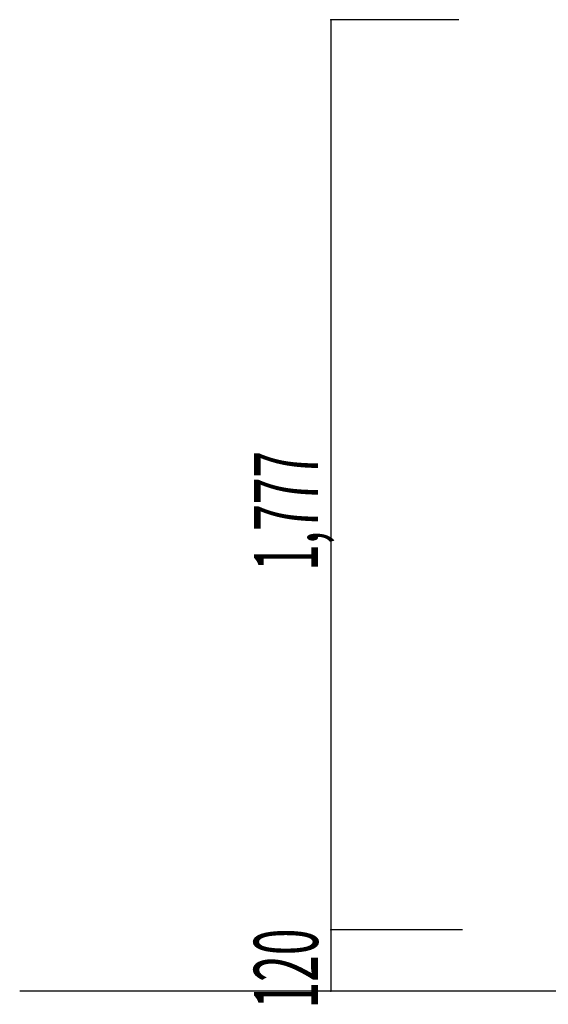
# Model space of a CAD drawing. Extents: x 5705 to 24747, y 2358 to 16412.
# Drawn here: x 7643 to 8675, y 4795 to 6717 of the extents above; entities that cross this region are included whole.
import ezdxf

# ---------------------------------------------------------------- set-up
doc = ezdxf.new("R2010")
doc.units = 0
doc.header["$LTSCALE"] = 50
doc.header["$MEASUREMENT"] = 0
doc.layers.add('_0-A_', color=7, linetype='CONTINUOUS')
doc.styles.get("Standard").update_dxf_attribs({"font": 'txt', "bigfont": 'bigfont.shx'})

msp = doc.modelspace()

# ---------------------------------------------------------------- linework, layer by layer
at = {"layer": '_0-A_', "color": 4, "linetype": 'Continuous'}
for p, q in [((8250.1, 6717.3), (8250.1, 4940.3)), ((8500.1, 6717.3), (8250.1, 6717.3)), ((8250.1, 4940.3), (8250.1, 4820.3)), ((8507, 4940.3), (8250.1, 4940.3))]:
    msp.add_line(p, q, dxfattribs=at)
at = {"layer": '_0-A_', "color": 7, "linetype": 'Continuous'}
msp.add_line((9042.4, 4820.3), (7642.9, 4820.3), dxfattribs=at)
at = {"layer": '_0-A_', "color": 4}
for p in [(8250.1, 6717.3), (8250.1, 4940.3), (8250.1, 4820.3)]:
    msp.add_point(p, dxfattribs=at)

# ---------------------------------------------------------------- texts
at = {"layer": '_0-A_', "color": 7, "width": 0.55}
for s, p in [('1,777', (8225.1, 5641)), ('120', (8225.1, 4786.5))]:
    msp.add_text(s, height=125, rotation=90, dxfattribs=at).set_placement(p)

doc.saveas('drawing.dxf')
